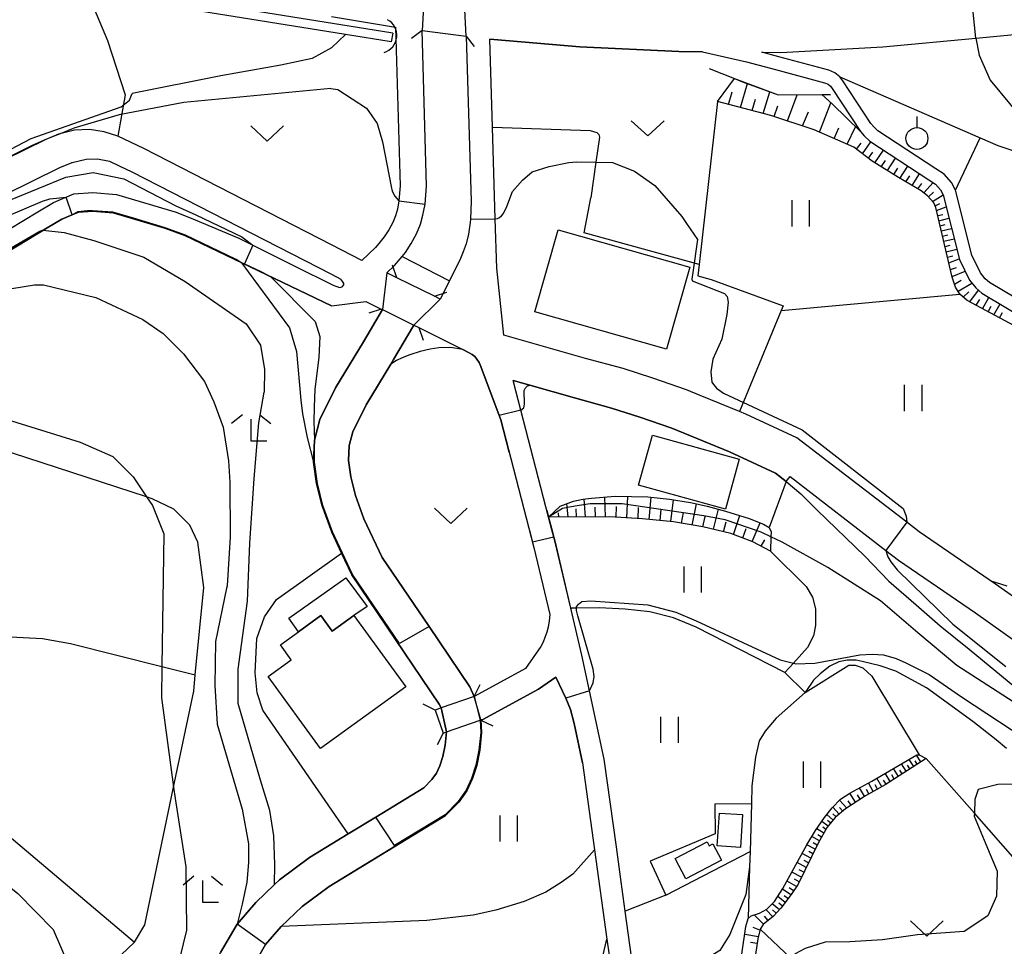
# Model space of a CAD drawing. Extents: x -16000 to -14000, y 88500 to 90000.
# Drawn here: x -15155 to -15043, y 89808 to 89914 of the extents above; entities that cross this region are included whole.
import ezdxf

# ---------------------------------------------------------------- set-up
doc = ezdxf.new("R2010")
doc.units = 0
for name, color, linetype in [('2101000', 7, 'Continuous'), ('2101001', 7, 'Continuous'), ('2203000', 5, 'Continuous'), ('2203990', 5, 'Continuous'), ('3001000', 4, 'Continuous'), ('3003000', 7, 'Continuous'), ('4219000', 6, 'Continuous'), ('4219990', 1, 'Continuous'), ('5101000', 4, 'Continuous'), ('5101001', 4, 'Continuous'), ('5102000', 4, 'Continuous'), ('6101110', 6, 'Continuous'), ('6101121', 6, 'Continuous'), ('6101990', 6, 'Continuous'), ('6110000', 1, 'Continuous'), ('6301000', 3, 'Continuous'), ('6302000', 3, 'Continuous'), ('6311000', 3, 'Continuous'), ('6313000', 3, 'Continuous'), ('6319000', 2, 'Continuous'), ('6333000', 2, 'Continuous'), ('7101000', 4, 'Continuous'), ('7101001', 8, 'Continuous'), ('7102000', 2, 'Continuous'), ('7102001', 8, 'Continuous')]:
    doc.layers.add(name, color=color, linetype=linetype)

# ---------------------------------------------------------------- blocks, each defined once
blk = doc.blocks.new('421900')
at = {"layer": '4219990'}
blk.add_arc((-0.313, 0), 0.812, 292.6199, 67.3801, dxfattribs=at)
blk = doc.blocks.new('631100')
at = {"layer": '6311000'}
for points in [[(-0.4, 0.6), (-0.4, -0.6)], [(0.4, 0.6), (0.4, -0.6)]]:
    blk.add_lwpolyline(points, dxfattribs=at)
blk = doc.blocks.new('631300')
at = {"layer": '6313000'}
blk.add_lwpolyline([(0.75, 0.35), (0, -0.35), (-0.75, 0.35)], dxfattribs=at)
blk = doc.blocks.new('631900')
at = {"layer": '6319000'}
blk.add_lwpolyline([(0, 0.75), (0, 0.25)], dxfattribs=at)
blk.add_circle((0, -0.25), 0.5, dxfattribs=at)
blk = doc.blocks.new('633300')
at = {"layer": '6333000'}
for points in [[(-0.4, 0.6), (-0.9, 0.2)], [(0.4, 0.6), (0.9, 0.2)], [(0.72, -0.6), (0, -0.6), (0, 0.4)]]:
    blk.add_lwpolyline(points, dxfattribs=at)

msp = doc.modelspace()

# ---------------------------------------------------------------- linework, layer by layer
at = {"layer": '2101000', "flags": 128}
for points in [[(-15119.66, 89913.98), (-15112.32, 89912.79), (-15111.8, 89894.64), (-15111.93, 89892.91), (-15112.11, 89891.96), (-15112.32, 89891.2), (-15112.62, 89890.44), (-15113.1, 89889.6), (-15113.61, 89888.79), (-15114.07, 89888.23), (-15114.62, 89887.6), (-15116.16, 89886.09), (-15119.66, 89887.89), (-15141.08, 89898.89), (-15144.07, 89900.31), (-15145.61, 89900.8), (-15147.31, 89901.06), (-15149.01, 89901), (-15150.85, 89900.53), (-15152.28, 89899.95), (-15161.78, 89895.3)], [(-15113.31, 89884.69), (-15112.44, 89885.54), (-15111.78, 89886.29), (-15111.55, 89886.57), (-15111.17, 89887.03), (-15110.52, 89888.06), (-15109.91, 89889.14), (-15109.47, 89890.25), (-15109.19, 89891.28), (-15108.95, 89892.52), (-15108.8, 89894.58), (-15109.3, 89912.39)], [(-15109.3, 89912.39), (-15104.26, 89911.75)], [(-15104.26, 89911.75), (-15103.69, 89892.89), (-15103.77, 89890.84), (-15103.79, 89890.46), (-15103.99, 89889.1), (-15104.27, 89887.99), (-15104.59, 89887.08), (-15104.99, 89886.13), (-15107.22, 89881.68)], [(-15101.55, 89911.41), (-15101.1, 89911.35), (-15091.25, 89910.51), (-15079.95, 89909.98), (-15077.24, 89909.96), (-15072.2, 89908.83), (-15068.9, 89907.94), (-15063.29, 89906.43), (-15062.9, 89906.26), (-15062.63, 89906.04), (-15062.42, 89905.77), (-15059.2, 89900.84), (-15058.76, 89900.35), (-15058.13, 89899.75), (-15051.38, 89895.32), (-15050.6, 89894.83), (-15050.05, 89894.19), (-15049.75, 89893.6), (-15047.88, 89886.21), (-15046.74, 89883.86), (-15046.02, 89882.98), (-15045.34, 89882.37), (-15037.47, 89877.69)], [(-15040.3, 89846.65), (-15043.77, 89849.1), (-15052.5, 89855.09), (-15053.91, 89856.18), (-15066.45, 89865.83), (-15072.28, 89868.52), (-15073.02, 89868.82), (-15077.52, 89870.66), (-15079.07, 89871.3), (-15082.92, 89872.66), (-15086.33, 89873.74), (-15090.61, 89874.91), (-15099.94, 89877.57), (-15100.75, 89885.21), (-15100.92, 89890.88), (-15101.24, 89901.33), (-15101.55, 89911.41)], [(-15040.04, 89880.97), (-15044.45, 89883.59), (-15044.93, 89884.02), (-15045.47, 89884.68), (-15046.47, 89886.72), (-15048.34, 89894.14), (-15048.8, 89895.03), (-15049.61, 89895.98), (-15050.57, 89896.58), (-15057.2, 89900.93), (-15057.68, 89901.39), (-15058, 89901.76), (-15061.2, 89906.65), (-15061.55, 89907.09), (-15062.12, 89907.56), (-15062.81, 89907.85), (-15068.51, 89909.39), (-15070.45, 89909.91), (-15068.29, 89909.89), (-15056.63, 89910.53), (-15046.02, 89911.52), (-15041.58, 89911.93)], [(-15252.02, 89831.11), (-15241.74, 89833.27), (-15235.48, 89834.58), (-15225.48, 89837.09), (-15221.37, 89838.45), (-15218.61, 89839.91), (-15216.46, 89841.37), (-15211.04, 89846.34), (-15207.68, 89850.27), (-15195.59, 89866.17), (-15190.43, 89873.09), (-15187.9, 89876.03), (-15186.01, 89877.83), (-15181.7, 89880.62), (-15160.14, 89892.09), (-15150.7, 89896.72), (-15149.27, 89897.32), (-15147.66, 89897.7), (-15146.37, 89897.71), (-15145.03, 89897.44), (-15143.83, 89896.9), (-15142.45, 89896.22), (-15119.66, 89884.52), (-15118.56, 89883.95)], [(-15170.75, 89879.52), (-15161.42, 89886.72), (-15153.22, 89891.68), (-15151.4, 89892.72), (-15149.07, 89893.72), (-15146.9, 89893.87), (-15144.21, 89893.65), (-15137.4, 89891.63)], [(-15169.46, 89877.79), (-15160.22, 89884.97), (-15152.14, 89889.85), (-15150.45, 89890.82), (-15148.56, 89891.63), (-15146.92, 89891.75), (-15144.6, 89891.56), (-15138.69, 89889.8), (-15136.4, 89888.94)], [(-15137.4, 89891.63), (-15135.23, 89890.73)], [(-15135.23, 89890.73), (-15130.23, 89888.66), (-15123.9, 89885.5), (-15119.45, 89883.28), (-15118.74, 89883.01), (-15118.41, 89883.07), (-15118.24, 89883.3), (-15118.25, 89883.47), (-15118.33, 89883.66), (-15118.56, 89883.95)], [(-15136.4, 89888.94), (-15119.64, 89880.9), (-15115.7, 89881.41)], [(-15107.22, 89881.68), (-15107.89, 89882.01), (-15112.19, 89884.13), (-15113.31, 89884.69)], [(-15115.7, 89881.41), (-15113.97, 89880.55), (-15113.82, 89880.48), (-15110.23, 89878.7), (-15109.66, 89878.42), (-15104.64, 89875.94), (-15103.98, 89875.59), (-15103.58, 89875.36), (-15103.27, 89875.11), (-15103.02, 89874.8), (-15102.78, 89874.42), (-15102.58, 89873.99), (-15100.3, 89867.89), (-15096.53, 89853.29), (-15094.71, 89845.61), (-15094.76, 89844.89), (-15094.88, 89844.19), (-15095.02, 89843.6), (-15095.26, 89842.98), (-15095.46, 89842.46), (-15095.73, 89841.95), (-15097.49, 89839.43), (-15103.27, 89836.27), (-15103.32, 89836.25), (-15107.12, 89834.94), (-15107.81, 89834.7)], [(-15085.18, 89805.09), (-15086.08, 89811.7), (-15086.54, 89815.07), (-15087.09, 89819.06), (-15088.48, 89829.08), (-15090.16, 89836.88), (-15091.04, 89840.97), (-15092.31, 89846.33), (-15094.1, 89853.89), (-15094.25, 89854.48), (-15094.47, 89855.31), (-15094.84, 89856.74), (-15098, 89868.99), (-15098.87, 89872.37), (-15096.96, 89871.83), (-15091.88, 89870.38), (-15087.66, 89869.23), (-15084.41, 89868.2), (-15080.75, 89866.91), (-15074.16, 89864.21), (-15068.9, 89861.78), (-15067.67, 89860.83), (-15067.24, 89861.39), (-15056.28, 89852.94), (-15054.86, 89851.85), (-15046.06, 89845.82), (-15041.16, 89842.36)], [(-15106.89, 89832.05), (-15106.5, 89832.19), (-15102.66, 89833.52), (-15102.56, 89833.56), (-15102.35, 89833.63), (-15095.97, 89837.08), (-15094.02, 89838.44), (-15092.85, 89836.07), (-15092.32, 89834.77), (-15091.92, 89833.16), (-15090.95, 89828.65), (-15089.57, 89818.72), (-15088.17, 89808.51), (-15087.66, 89804.83)]]:
    msp.add_lwpolyline(points, dxfattribs=at)
at = {"layer": '2101001', "flags": 128}
msp.add_lwpolyline([(-15107.81, 89834.7), (-15106.89, 89832.05)], dxfattribs=at)
at = {"layer": '2203000', "flags": 128}
for points in [[(-15109.3, 89912.39), (-15104.26, 89911.75)], [(-15107.89, 89882.01), (-15112.19, 89884.13)], [(-15113.97, 89880.55), (-15113.82, 89880.48), (-15110.23, 89878.7), (-15109.66, 89878.42)], [(-15103.32, 89836.25), (-15107.12, 89834.94), (-15107.81, 89834.7)], [(-15106.89, 89832.05), (-15106.5, 89832.19), (-15102.66, 89833.52), (-15102.56, 89833.56)]]:
    msp.add_lwpolyline(points, dxfattribs=at)
at = {"layer": '2203990', "flags": 128}
for points in [[(-15109.3, 89912.39), (-15110.49, 89911.47)], [(-15104.26, 89911.75), (-15103.34, 89910.56)], [(-15112.19, 89884.13), (-15112.67, 89885.55)], [(-15107.89, 89882.01), (-15106.47, 89882.49)], [(-15113.97, 89880.55), (-15115.39, 89880.07)], [(-15109.66, 89878.42), (-15109.18, 89877)], [(-15103.32, 89836.25), (-15102.66, 89837.6)], [(-15107.81, 89834.7), (-15109.16, 89835.36)], [(-15102.56, 89833.55), (-15101.21, 89832.89)], [(-15106.89, 89832.05), (-15107.55, 89830.7)]]:
    msp.add_lwpolyline(points, dxfattribs=at)
at = {"layer": '3001000', "flags": 128}
for points in [[(-15081.35, 89875.95), (-15096.4, 89880.22), (-15093.75, 89889.6), (-15078.7, 89885.33), (-15081.35, 89875.95)], [(-15082.97, 89866.13), (-15073.04, 89863.39), (-15074.63, 89857.65), (-15084.56, 89860.39), (-15082.97, 89866.13)], [(-15117.1, 89845.51), (-15111.16, 89837.36), (-15120.89, 89830.28), (-15126.89, 89838.53), (-15124.25, 89840.45), (-15125.48, 89842.14), (-15123.42, 89843.64), (-15120.85, 89845.51), (-15119.55, 89843.73), (-15117.1, 89845.51)], [(-15072.91, 89818.99), (-15075.55, 89819.16), (-15075.31, 89822.91), (-15072.67, 89822.74), (-15072.91, 89818.99)], [(-15075.07, 89817.52), (-15079.14, 89815.38), (-15080.36, 89817.71), (-15076.73, 89819.61), (-15076.5, 89819.17), (-15076.05, 89819.41), (-15075.07, 89817.52)]]:
    msp.add_lwpolyline(points, close=True, dxfattribs=at)
at = {"layer": '3003000', "flags": 128}
msp.add_lwpolyline([(-15115.58, 89846.55), (-15117.1, 89845.51), (-15119.55, 89843.73), (-15120.85, 89845.51), (-15123.42, 89843.64), (-15124.53, 89845.19), (-15118.01, 89849.82), (-15115.58, 89846.55)], close=True, dxfattribs=at)
at = {"layer": '5101000', "flags": 128}
for points in [[(-15112.65, 89912.08), (-15143.33, 89917.03)], [(-15112.81, 89911.09), (-15118.05, 89911.94), (-15143.49, 89916.04)]]:
    msp.add_lwpolyline(points, dxfattribs=at)
at = {"layer": '5101001', "flags": 128}
for points in [[(-15108.73, 89922.4), (-15108.87, 89919.9), (-15109.3, 89912.39)], [(-15104.26, 89911.75), (-15104.62, 89919.36), (-15104.74, 89921.89)], [(-15113.31, 89884.69), (-15112.44, 89885.54), (-15111.78, 89886.29), (-15111.55, 89886.57), (-15111.17, 89887.03), (-15110.52, 89888.06), (-15109.91, 89889.14), (-15109.47, 89890.25), (-15109.19, 89891.28), (-15108.95, 89892.52), (-15108.8, 89894.58), (-15109.3, 89912.39)], [(-15112.65, 89912.08), (-15112.81, 89911.09)], [(-15104.26, 89911.75), (-15103.69, 89892.89), (-15103.77, 89890.84), (-15103.79, 89890.46), (-15103.99, 89889.1), (-15104.27, 89887.99), (-15104.59, 89887.08), (-15104.99, 89886.13), (-15107.22, 89881.68)], [(-15113.31, 89884.69), (-15113.82, 89880.48)], [(-15110.23, 89878.7), (-15107.22, 89881.68)], [(-15113.82, 89880.48), (-15115.98, 89876.81), (-15119.19, 89871.52), (-15120.96, 89867.92), (-15121.6, 89865.57), (-15121.7, 89863.04), (-15121.35, 89860.59), (-15120.72, 89858.05), (-15119.62, 89855.03), (-15118.5, 89852.64), (-15117.32, 89850.14), (-15107.32, 89835.38), (-15107.12, 89834.94), (-15106.5, 89832.19)], [(-15103.32, 89836.25), (-15103.83, 89837.35), (-15108.5, 89844.25), (-15113.84, 89852.13), (-15115.93, 89856.57), (-15116.89, 89859.22), (-15117.42, 89861.36), (-15117.69, 89863.24), (-15117.62, 89864.95), (-15117.2, 89866.5), (-15115.68, 89869.6), (-15112.87, 89874.24), (-15112.55, 89874.76), (-15110.23, 89878.7)], [(-15102.56, 89833.56), (-15103.32, 89836.25)], [(-15128.71, 89805.23), (-15127.17, 89807.88), (-15125.38, 89809.93), (-15123, 89812.23), (-15119.9, 89814.53), (-15106.6, 89822.65), (-15105.1, 89824.17), (-15104.17, 89825.47), (-15103.53, 89826.85), (-15103.04, 89828.36), (-15102.69, 89830.09), (-15102.49, 89832.11), (-15102.56, 89833.56)], [(-15106.5, 89832.19), (-15106.65, 89830.68), (-15106.92, 89829.38), (-15107.26, 89828.31), (-15107.64, 89827.49), (-15108.17, 89826.75), (-15109.1, 89825.81), (-15114.59, 89822.46), (-15117.74, 89820.54), (-15122.14, 89817.85), (-15125.59, 89815.29), (-15126.16, 89814.74), (-15128.29, 89812.69), (-15130.44, 89810.22), (-15132.32, 89806.97)]]:
    msp.add_lwpolyline(points, dxfattribs=at)
at = {"layer": '5102000', "flags": 128}
for points in [[(-15118.05, 89911.94), (-15119.66, 89910.41), (-15121.86, 89909.19), (-15125.45, 89908.42), (-15132.29, 89907.23), (-15142.42, 89905.21)], [(-15076.5, 89908.05), (-15073.58, 89906.89), (-15072.66, 89906.53), (-15068.61, 89905.03), (-15063.6, 89905.07), (-15062.61, 89905.08)], [(-15153.97, 89900.06), (-15143.66, 89903.66), (-15142.73, 89904.43), (-15142.42, 89905.21)], [(-15175.79, 89888.61), (-15153.97, 89900.06)]]:
    msp.add_lwpolyline(points, dxfattribs=at)
at = {"layer": '6101110', "flags": 128}
for points in [[(-15038.95, 89877.21), (-15046.99, 89881.53), (-15047.82, 89882.24), (-15048.32, 89883.06), (-15048.71, 89884.21), (-15050.58, 89892.15), (-15050.8, 89892.69), (-15051.52, 89893.51), (-15052.24, 89894.05), (-15054.83, 89895.57), (-15057.86, 89897.47), (-15059.95, 89899.07), (-15064.47, 89901.05), (-15069.42, 89902.67), (-15075.53, 89904.28)], [(-15069.48, 89852.87), (-15071.5, 89853.94), (-15074.02, 89854.89), (-15077.22, 89855.64), (-15080.56, 89856.23), (-15084.11, 89856.57), (-15087.82, 89856.8), (-15094.84, 89856.74)], [(-15044.29, 89849.46), (-15042.47, 89848.88)], [(-15051.69, 89829.15), (-15056.36, 89826.15), (-15058.63, 89824.9), (-15060.9, 89823.4), (-15062.07, 89822.41), (-15062.98, 89821.29), (-15064.02, 89819.49), (-15066.33, 89814.78), (-15067.12, 89813.61), (-15068.28, 89812.05), (-15069.14, 89811.12), (-15070.3, 89810.19), (-15070.67, 89809.63), (-15070.91, 89808.52), (-15071.32, 89805.98)]]:
    msp.add_lwpolyline(points, dxfattribs=at)
at = {"layer": '6101121', "flags": 128}
for points in [[(-15075.53, 89904.28), (-15073.58, 89906.89), (-15068.61, 89905.03), (-15063.6, 89905.07), (-15062.37, 89903.96), (-15059.2, 89900.84), (-15058.76, 89900.35), (-15058.13, 89899.75), (-15051.38, 89895.32), (-15050.6, 89894.83), (-15050.05, 89894.19), (-15049.75, 89893.6), (-15047.88, 89886.21), (-15046.74, 89883.86), (-15046.02, 89882.98), (-15045.34, 89882.37), (-15037.47, 89877.69)], [(-15094.84, 89856.74), (-15093.52, 89858), (-15092, 89858.58), (-15090.91, 89858.79), (-15089.94, 89858.94), (-15087.22, 89859.17), (-15083.49, 89859.07), (-15081.03, 89858.81), (-15078.61, 89858.42), (-15076.71, 89858.01), (-15074.6, 89857.43), (-15071.92, 89856.6), (-15070.26, 89855.95), (-15069.63, 89855.55), (-15069.41, 89855.09), (-15069.43, 89854.49), (-15069.48, 89852.87)], [(-15040.3, 89846.65), (-15043.77, 89849.1), (-15044.29, 89849.46)], [(-15073.63, 89800.72), (-15072.28, 89809.93), (-15072.04, 89810.85), (-15071.67, 89811.16), (-15070.75, 89811.48), (-15069.88, 89811.92), (-15069.03, 89812.79), (-15068.05, 89814.28), (-15065.31, 89819.3), (-15064.34, 89820.91), (-15063.3, 89822.4), (-15062.44, 89823.51), (-15061.46, 89824.51), (-15060.42, 89825.19), (-15057.9, 89826.57), (-15052.74, 89829.57), (-15052.49, 89829.57), (-15051.69, 89829.15)]]:
    msp.add_lwpolyline(points, dxfattribs=at)
at = {"layer": '6101990', "flags": 128}
for points in [[(-15072.89, 89903.59), (-15072.1, 89906.32)], [(-15074.26, 89903.95), (-15073.84, 89905.39)], [(-15070.33, 89902.91), (-15069.56, 89905.38)], [(-15067.55, 89902.06), (-15066.44, 89905.05)], [(-15071.58, 89903.24), (-15071.2, 89904.54)], [(-15069.07, 89902.56), (-15068.64, 89903.79)], [(-15063.86, 89900.78), (-15062.57, 89904.14)], [(-15065.82, 89901.49), (-15065.15, 89903.11)], [(-15062.19, 89900.05), (-15061.68, 89901.27)], [(-15060.72, 89899.41), (-15059.75, 89901.38)], [(-15059.63, 89898.82), (-15059.13, 89899.52)], [(-15058.97, 89898.31), (-15058.01, 89899.67)], [(-15058.27, 89897.78), (-15057.77, 89898.48)], [(-15057.56, 89897.28), (-15056.55, 89898.71)], [(-15056.83, 89896.82), (-15056.34, 89897.54)], [(-15056.1, 89896.37), (-15055.18, 89897.81)], [(-15054.68, 89895.48), (-15053.77, 89896.89)], [(-15055.39, 89895.92), (-15054.93, 89896.64)], [(-15053.99, 89895.08), (-15053.55, 89895.77)], [(-15053.3, 89894.68), (-15052.43, 89896.01)], [(-15052.62, 89894.28), (-15052.19, 89894.92)], [(-15051.96, 89893.84), (-15050.89, 89895.01)], [(-15051.42, 89893.39), (-15050.85, 89893.92)], [(-15050.95, 89892.86), (-15049.75, 89893.59)], [(-15050.67, 89892.36), (-15050.12, 89892.61)], [(-15050.5, 89891.8), (-15049.41, 89892.23)], [(-15050.36, 89891.23), (-15049.79, 89891.36)], [(-15050.23, 89890.65), (-15049.08, 89890.93)], [(-15050.09, 89890.06), (-15049.51, 89890.21)], [(-15049.95, 89889.48), (-15048.78, 89889.76)], [(-15049.81, 89888.88), (-15049.22, 89889.03)], [(-15049.67, 89888.29), (-15048.48, 89888.58)], [(-15049.53, 89887.68), (-15048.93, 89887.84)], [(-15049.39, 89887.08), (-15048.19, 89887.41)], [(-15049.24, 89886.46), (-15048.64, 89886.63)], [(-15049.09, 89885.84), (-15047.9, 89886.27)], [(-15048.91, 89885.06), (-15048.23, 89885.3)], [(-15048.73, 89884.28), (-15047.23, 89884.86)], [(-15048.44, 89883.41), (-15047.69, 89883.85)], [(-15048.03, 89882.59), (-15046.46, 89883.52)], [(-15047.44, 89881.92), (-15046.79, 89882.53)], [(-15046.71, 89881.38), (-15045.69, 89882.69)], [(-15045.98, 89880.99), (-15045.56, 89881.62)], [(-15045.25, 89880.59), (-15044.52, 89881.88)], [(-15043.94, 89879.89), (-15043.24, 89881.13)], [(-15044.59, 89880.24), (-15044.24, 89880.87)], [(-15043.32, 89879.56), (-15042.98, 89880.16)], [(-15090.6, 89856.78), (-15090.77, 89858.82)], [(-15088.33, 89856.79), (-15088.42, 89859.07)], [(-15085.88, 89856.68), (-15085.77, 89859.13)], [(-15083.34, 89856.49), (-15083.1, 89859.02)], [(-15080.87, 89856.26), (-15080.55, 89858.73)], [(-15092.61, 89856.76), (-15092.73, 89858.3)], [(-15091.63, 89856.77), (-15091.68, 89857.7)], [(-15089.47, 89856.78), (-15089.51, 89857.88)], [(-15087.1, 89856.75), (-15087.07, 89857.96)], [(-15084.61, 89856.6), (-15084.55, 89857.85)], [(-15082.1, 89856.38), (-15081.97, 89857.63)], [(-15078.41, 89855.85), (-15077.94, 89858.27)], [(-15076, 89855.36), (-15075.41, 89857.65)], [(-15093.68, 89856.75), (-15093.71, 89857.24)], [(-15079.64, 89856.07), (-15079.42, 89857.29)], [(-15077.2, 89855.64), (-15076.93, 89856.82)], [(-15073.7, 89854.77), (-15072.98, 89856.93)], [(-15074.84, 89855.09), (-15074.54, 89856.2)], [(-15072.64, 89854.37), (-15072.24, 89855.47)], [(-15071.58, 89853.97), (-15070.64, 89856.1)], [(-15070.54, 89853.43), (-15070.12, 89854.16)], [(-15052.29, 89828.76), (-15052.78, 89829.55)], [(-15053.97, 89827.69), (-15054.5, 89828.55)], [(-15053.54, 89827.96), (-15053.8, 89828.38)], [(-15053.11, 89828.23), (-15053.62, 89829.06)], [(-15052.7, 89828.5), (-15052.95, 89828.9)], [(-15055.79, 89826.51), (-15056.37, 89827.46)], [(-15055.33, 89826.81), (-15055.61, 89827.27)], [(-15054.86, 89827.11), (-15055.41, 89828.02)], [(-15054.41, 89827.4), (-15054.68, 89827.84)], [(-15057.74, 89825.39), (-15058.28, 89826.37)], [(-15057.25, 89825.66), (-15057.53, 89826.14)], [(-15056.76, 89825.93), (-15057.32, 89826.91)], [(-15056.27, 89826.21), (-15056.56, 89826.69)], [(-15059.75, 89824.16), (-15060.42, 89825.19)], [(-15059.24, 89824.5), (-15059.54, 89825.01)], [(-15058.72, 89824.84), (-15059.3, 89825.8)], [(-15058.23, 89825.12), (-15058.5, 89825.61)], [(-15061.61, 89822.8), (-15062.36, 89823.6)], [(-15060.76, 89823.49), (-15061.57, 89824.4)], [(-15060.26, 89823.83), (-15060.61, 89824.33)], [(-15062.3, 89822.12), (-15063.03, 89822.75)], [(-15061.98, 89822.48), (-15062.36, 89822.81)], [(-15061.19, 89823.15), (-15061.58, 89823.57)], [(-15062.87, 89821.42), (-15063.61, 89821.95)], [(-15062.59, 89821.77), (-15062.97, 89822.05)], [(-15063.88, 89819.74), (-15064.75, 89820.22)], [(-15063.38, 89820.6), (-15064.19, 89821.11)], [(-15063.63, 89820.17), (-15064.05, 89820.42)], [(-15063.14, 89821.02), (-15063.51, 89821.29)], [(-15064.37, 89818.78), (-15065.31, 89819.29)], [(-15064.13, 89819.26), (-15064.58, 89819.51)], [(-15064.86, 89817.77), (-15065.86, 89818.28)], [(-15064.62, 89818.27), (-15065.11, 89818.53)], [(-15065.38, 89816.71), (-15066.43, 89817.25)], [(-15065.12, 89817.24), (-15065.64, 89817.5)], [(-15065.93, 89815.6), (-15067.02, 89816.17)], [(-15065.65, 89816.16), (-15066.19, 89816.43)], [(-15066.51, 89814.51), (-15067.58, 89815.14)], [(-15066.2, 89815.05), (-15066.75, 89815.34)], [(-15067.15, 89813.56), (-15068.1, 89814.2)], [(-15066.83, 89814.04), (-15067.34, 89814.35)], [(-15068.45, 89811.87), (-15069.28, 89812.54)], [(-15067.8, 89812.7), (-15068.65, 89813.37)], [(-15068.12, 89812.27), (-15068.53, 89812.6)], [(-15067.48, 89813.13), (-15067.93, 89813.45)], [(-15070.29, 89810.2), (-15071.34, 89811.28)], [(-15069.2, 89811.07), (-15069.98, 89811.87)], [(-15068.82, 89811.47), (-15069.24, 89811.86)], [(-15069.75, 89810.64), (-15070.15, 89811.14)], [(-15070.86, 89808.76), (-15072.41, 89809.02)], [(-15070.69, 89809.53), (-15071.45, 89809.84)], [(-15070.99, 89808.01), (-15071.76, 89808.13)]]:
    msp.add_lwpolyline(points, dxfattribs=at)
at = {"layer": '6110000', "flags": 128}
for points in [[(-15112.32, 89912.79), (-15111.8, 89894.64), (-15111.93, 89892.91), (-15112.11, 89891.96), (-15112.32, 89891.2), (-15112.62, 89890.44), (-15113.1, 89889.6), (-15113.61, 89888.79), (-15114.07, 89888.23), (-15114.62, 89887.6), (-15116.16, 89886.09), (-15119.66, 89887.89), (-15141.08, 89898.89), (-15144.07, 89900.31), (-15145.61, 89900.8), (-15147.31, 89901.06), (-15149.01, 89901), (-15150.85, 89900.53), (-15152.28, 89899.95), (-15161.78, 89895.3)], [(-15113.31, 89884.69), (-15112.44, 89885.54), (-15111.78, 89886.29), (-15111.55, 89886.57), (-15111.17, 89887.03), (-15110.52, 89888.06), (-15109.91, 89889.14), (-15109.47, 89890.25), (-15109.19, 89891.28), (-15108.95, 89892.52), (-15108.8, 89894.58), (-15109.3, 89912.39)], [(-15104.26, 89911.75), (-15103.69, 89892.89), (-15103.77, 89890.84), (-15103.79, 89890.46), (-15103.99, 89889.1), (-15104.27, 89887.99), (-15104.59, 89887.08), (-15104.99, 89886.13), (-15107.22, 89881.68)], [(-15077.24, 89909.96), (-15079.95, 89909.98), (-15091.25, 89910.51), (-15101.1, 89911.35), (-15101.55, 89911.41)], [(-15136.4, 89888.94), (-15138.69, 89889.8), (-15144.6, 89891.56), (-15146.92, 89891.75), (-15148.56, 89891.63), (-15150.45, 89890.82), (-15152.14, 89889.85), (-15160.22, 89884.97)], [(-15119.64, 89880.9), (-15136.4, 89888.94)], [(-15107.12, 89834.94), (-15107.32, 89835.38), (-15117.32, 89850.14), (-15118.5, 89852.64), (-15119.62, 89855.03), (-15120.72, 89858.05), (-15121.35, 89860.59), (-15121.7, 89863.04), (-15121.6, 89865.57), (-15120.96, 89867.92), (-15119.19, 89871.52), (-15115.98, 89876.81), (-15113.82, 89880.48)], [(-15110.23, 89878.7), (-15112.55, 89874.76), (-15112.86, 89874.24), (-15115.68, 89869.6), (-15117.2, 89866.5), (-15117.62, 89864.95), (-15117.69, 89863.24), (-15117.42, 89861.36), (-15116.89, 89859.22), (-15115.93, 89856.57), (-15113.84, 89852.13), (-15108.5, 89844.25), (-15103.83, 89837.35), (-15103.32, 89836.25)], [(-15099.34, 89864.17), (-15100.3, 89867.89), (-15102.58, 89873.99), (-15102.78, 89874.42), (-15103.02, 89874.8), (-15103.27, 89875.11), (-15103.58, 89875.36), (-15103.98, 89875.59), (-15104.64, 89875.94), (-15106.05, 89876.16), (-15107.38, 89876.11), (-15108.35, 89875.97), (-15109.51, 89875.68), (-15110.68, 89875.3), (-15111.56, 89874.97), (-15112.21, 89874.67), (-15112.87, 89874.24)], [(-15067.67, 89860.83), (-15068.9, 89861.78), (-15074.16, 89864.21), (-15080.75, 89866.91), (-15084.41, 89868.2), (-15087.66, 89869.23), (-15091.88, 89870.38), (-15096.96, 89871.83), (-15098.87, 89872.37)], [(-15095.05, 89857.54), (-15094.84, 89856.74), (-15094.4, 89855.06), (-15094.25, 89854.48), (-15094.1, 89853.89), (-15092.16, 89845.69)], [(-15097.03, 89855.22), (-15096.53, 89853.29), (-15094.71, 89845.61), (-15094.76, 89844.89), (-15094.88, 89844.19), (-15095.02, 89843.6), (-15095.26, 89842.98), (-15095.46, 89842.46), (-15095.73, 89841.95), (-15097.49, 89839.43), (-15103.27, 89836.27), (-15103.32, 89836.25)], [(-15090.95, 89828.65), (-15091.92, 89833.16), (-15092.32, 89834.77), (-15092.85, 89836.07), (-15094.02, 89838.44), (-15095.97, 89837.08), (-15102.35, 89833.63), (-15102.56, 89833.56)], [(-15065.5, 89836.7), (-15068.82, 89833.76), (-15070.09, 89832.29), (-15070.77, 89831.17), (-15071.18, 89829.29), (-15071.59, 89826.03), (-15071.65, 89823.97), (-15071.81, 89818.52), (-15071.86, 89816.77)], [(-15102.56, 89833.56), (-15102.49, 89832.11), (-15102.69, 89830.09), (-15103.04, 89828.36), (-15103.53, 89826.85), (-15104.17, 89825.47), (-15105.1, 89824.17), (-15106.6, 89822.65), (-15119.9, 89814.53), (-15123, 89812.23), (-15125.38, 89809.93), (-15127.17, 89807.88), (-15128.71, 89805.23)], [(-15132.32, 89806.97), (-15130.44, 89810.22), (-15128.29, 89812.69), (-15126.16, 89814.74), (-15125.59, 89815.29), (-15122.14, 89817.85), (-15117.74, 89820.54), (-15114.59, 89822.46), (-15109.1, 89825.81), (-15108.17, 89826.75), (-15107.64, 89827.49), (-15107.26, 89828.31), (-15106.92, 89829.38), (-15106.65, 89830.68), (-15106.5, 89832.19)]]:
    msp.add_lwpolyline(points, dxfattribs=at)
at = {"layer": '6301000', "flags": 128}
for points in [[(-15147.98, 89917.81), (-15145.25, 89911.24), (-15143.21, 89905.05), (-15144.07, 89900.31)], [(-15061.55, 89907.09), (-15045.5, 89900.12), (-15043.51, 89899.26), (-15037.3, 89897.15), (-15029.37, 89894.69), (-15026.2, 89894.28), (-15023.39, 89894.45), (-15019.77, 89894.8), (-15018.5, 89894.92), (-15018.39, 89894.94), (-15001.25, 89898.36)], [(-15075.53, 89904.28), (-15077.64, 89885.63), (-15077.79, 89884.35), (-15076.26, 89883.94)], [(-15101.24, 89901.33), (-15090.08, 89900.95), (-15089.31, 89900.74), (-15089.09, 89900.52), (-15089.03, 89900.19), (-15089.44, 89897.34), (-15090.02, 89893.27)], [(-15048.34, 89894.14), (-15045.5, 89900.12)], [(-15077.64, 89885.63), (-15090.76, 89889.25), (-15090.02, 89893.27)], [(-15076.26, 89883.94), (-15068.02, 89880.93), (-15068.25, 89880.37), (-15073.02, 89868.82)], [(-15159.93, 89799.56), (-15149.56, 89803.56), (-15146.41, 89804.77), (-15144.44, 89806), (-15142.16, 89808.16), (-15140.96, 89810.15), (-15137.68, 89825.89), (-15135.39, 89836.86), (-15135.21, 89838.74), (-15134.25, 89848.7), (-15134.9, 89853.88), (-15135.83, 89855.85), (-15137.67, 89857.66), (-15140.12, 89858.86), (-15140.77, 89859.07), (-15171.44, 89869.07)], [(-15067.67, 89860.83), (-15069.63, 89855.55)], [(-15069.48, 89852.87), (-15065.39, 89848.84), (-15064.67, 89847.59), (-15064.34, 89846.25), (-15064.32, 89844.38), (-15064.56, 89843.17), (-15065.26, 89841.83), (-15066.86, 89840.06), (-15067.84, 89838.97), (-15065.5, 89836.7), (-15060.51, 89839.81), (-15059.8, 89839.82), (-15058.93, 89839.51), (-15057.9, 89838.57), (-15052.49, 89829.57)], [(-15117.74, 89820.54), (-15127.49, 89834.68), (-15128.13, 89836.66), (-15128.36, 89838.96), (-15128.18, 89842.86), (-15127.31, 89845.35), (-15125.92, 89847.32), (-15118.5, 89852.64)], [(-15064.74, 89779.85), (-15063.62, 89782.86), (-15062.43, 89786.09), (-15060.49, 89787.65), (-15055.89, 89791.8), (-15054.72, 89792.46), (-15053.84, 89792.95), (-15051.59, 89793.89), (-15035.58, 89798.12), (-15033.42, 89798.96), (-15032.1, 89800.1), (-15031.39, 89801.55), (-15031.2, 89803.5), (-15031.41, 89805.15), (-15031.94, 89806.69), (-15046.18, 89822.89), (-15051.69, 89829.15)], [(-15075.83, 89823.93), (-15075.78, 89820.56), (-15083.21, 89817.41), (-15081.45, 89813.54), (-15071.81, 89818.52)], [(-15071.65, 89823.97), (-15075.83, 89823.93)], [(-15071.86, 89816.77), (-15072.04, 89810.85)], [(-15081.45, 89813.54), (-15086.08, 89811.7)], [(-15094.41, 89794.51), (-15092.6, 89796.35), (-15091.36, 89797.89), (-15090.51, 89799.63), (-15089.85, 89801.36), (-15088.17, 89808.51)]]:
    msp.add_lwpolyline(points, dxfattribs=at)
at = {"layer": '6302000', "flags": 128}
for points in [[(-15068.25, 89880.37), (-15047.82, 89882.24)], [(-15183.78, 89849.05), (-15175.78, 89846.17), (-15169.85, 89844.55), (-15163, 89843.42), (-15152.67, 89842.89), (-15149.46, 89842.3), (-15139.03, 89839.69), (-15135.21, 89838.74)], [(-15067.84, 89838.97), (-15077.97, 89844.18), (-15080.56, 89845.25), (-15083.25, 89845.94), (-15086.09, 89846.24), (-15089.01, 89846.37), (-15091.64, 89846.34), (-15092.31, 89846.33)], [(-15186.15, 89845.34), (-15142.16, 89808.16)], [(-15089.57, 89818.72), (-15092.07, 89815.93), (-15093.41, 89814.96), (-15095.13, 89813.89), (-15097.62, 89812.82), (-15100.87, 89811.83), (-15103.46, 89811.24), (-15108.73, 89810.62), (-15125.38, 89809.93)], [(-15070.67, 89809.63), (-15067.1, 89806.3), (-15053.1, 89793.26)]]:
    msp.add_lwpolyline(points, dxfattribs=at)
at = {"layer": '7101000', "flags": 128}
for points in [[(-15046.02, 89911.52), (-15045.63, 89909.59), (-15044.37, 89906.72), (-15041.06, 89902.72)], [(-15159.97, 89882.28), (-15153.59, 89883.32), (-15152.54, 89883.33), (-15146.59, 89881.85), (-15141.21, 89879.36), (-15138.89, 89877.74), (-15136.55, 89875.41), (-15134.17, 89872.28), (-15133.07, 89869.93), (-15132.04, 89867.05), (-15131.4, 89863.19), (-15131.26, 89860.76), (-15131.21, 89854.52), (-15131.58, 89848.91), (-15131.64, 89848.62), (-15132.89, 89842.55), (-15132.99, 89837.49), (-15132.7, 89833.08), (-15129.86, 89823.38), (-15129.14, 89819.38), (-15129.14, 89817.28), (-15129.3, 89815.02), (-15129.86, 89812.5), (-15130.44, 89810.22)], [(-15042.49, 89830.29), (-15043.69, 89831.3), (-15046.35, 89833.4), (-15051.63, 89837.25), (-15055.16, 89839.14), (-15056.93, 89839.74), (-15059, 89840.24), (-15059.68, 89840.39), (-15060.71, 89840.38), (-15061.67, 89840.2), (-15062.71, 89839.72), (-15063.78, 89838.83), (-15064.57, 89838.13), (-15065.5, 89836.7)], [(-15071.86, 89816.77), (-15072.28, 89813.61), (-15074.14, 89809.03), (-15075.27, 89807.22), (-15077.52, 89805.8), (-15081.34, 89805.13), (-15085.18, 89805.09)]]:
    msp.add_lwpolyline(points, dxfattribs=at)
at = {"layer": '7101001', "flags": 128}
for points in [[(-15046.02, 89911.52), (-15046.78, 89918.98)], [(-15065.5, 89836.7), (-15068.82, 89833.76), (-15070.09, 89832.29), (-15070.77, 89831.17), (-15071.18, 89829.29), (-15071.59, 89826.03), (-15071.65, 89823.97), (-15071.81, 89818.52), (-15071.86, 89816.77)], [(-15092.66, 89793.89), (-15093.17, 89793.52), (-15095.13, 89792.69), (-15096.03, 89792.42), (-15101.49, 89791.42), (-15105.73, 89791.42), (-15120.24, 89794.79), (-15123.92, 89794.92), (-15127.28, 89794.67), (-15130.37, 89793.7), (-15132.49, 89793.2), (-15136.48, 89793.79), (-15134.16, 89802.28), (-15132.32, 89806.97), (-15130.44, 89810.22)]]:
    msp.add_lwpolyline(points, dxfattribs=at)
at = {"layer": '7102000', "flags": 128}
for points in [[(-15119.72, 89905.76), (-15136.53, 89904.16), (-15143.91, 89902.76), (-15149.07, 89901.21)], [(-15119.72, 89905.76), (-15118.91, 89905.64), (-15115.65, 89903.5), (-15114.42, 89901.78), (-15113.8, 89899.66), (-15112.83, 89894.55), (-15112.7, 89894.02), (-15112.41, 89893.44), (-15111.93, 89892.91)], [(-15100.92, 89890.88), (-15100.69, 89890.91), (-15100.43, 89891), (-15100.21, 89891.19), (-15099.98, 89891.46), (-15099.59, 89892.27), (-15098.94, 89893.97), (-15097.82, 89895.3), (-15096.71, 89896.23), (-15094.75, 89896.83), (-15092.52, 89897.32), (-15091.61, 89897.37), (-15089.44, 89897.34), (-15087.52, 89897.31), (-15085.02, 89896.33), (-15082.71, 89894.68), (-15079.61, 89891.13), (-15079.08, 89890.34), (-15077.82, 89888.5)], [(-15172.03, 89884.53), (-15159.53, 89891.73), (-15150, 89895.63), (-15146.87, 89896.16), (-15143.39, 89895.44), (-15137.42, 89892.36)], [(-15172.36, 89882.21), (-15161.21, 89889.27), (-15152.68, 89892.87), (-15151.82, 89893.15), (-15149.96, 89893.34)], [(-15137.42, 89892.36), (-15135.13, 89891.31), (-15129.9, 89888.81), (-15128.63, 89887.86)], [(-15152.64, 89889.55), (-15150.2, 89889.3), (-15146.79, 89888.4), (-15141.09, 89886.49), (-15136.36, 89883.69)], [(-15077.82, 89888.5), (-15078.36, 89884.72), (-15078.47, 89883.97), (-15078.42, 89883.77), (-15074.72, 89882.33), (-15074.41, 89881.98), (-15074.32, 89881.32), (-15074.45, 89879.91), (-15075.02, 89877.11)], [(-15129.88, 89885.81), (-15129.15, 89884.82), (-15124.46, 89878.41), (-15123.66, 89875.71), (-15123.15, 89870.13)], [(-15136.36, 89883.69), (-15129.38, 89878.87), (-15127.75, 89876.43), (-15127.3, 89873.63), (-15127.32, 89871.03)], [(-15126.63, 89884.25), (-15121.49, 89879.14), (-15120.98, 89877.4), (-15121.08, 89875)], [(-15075.02, 89877.11), (-15076.06, 89874.82), (-15076.29, 89873.38), (-15076.19, 89872.17), (-15076.11, 89872.07), (-15075.63, 89871.5), (-15074.83, 89870.92), (-15065.87, 89866.73), (-15054.32, 89857.74), (-15053.97, 89856.87), (-15053.91, 89856.17)], [(-15121.08, 89875), (-15121.55, 89871.39), (-15121.64, 89869.33), (-15121.65, 89867.67), (-15121.6, 89865.57)], [(-15173.29, 89870.44), (-15172.49, 89870.92), (-15170.25, 89871.3), (-15167.4, 89871.23), (-15148.36, 89865.33), (-15144.65, 89863.69), (-15142.31, 89861.35), (-15140.77, 89859.07), (-15140.1, 89858.08), (-15138.82, 89854.86), (-15139.03, 89839.69), (-15139.08, 89836.09), (-15137.68, 89825.89), (-15137.5, 89824.59), (-15136.29, 89816.75), (-15136.21, 89809.54), (-15137.71, 89803.44), (-15138.02, 89797.81), (-15138.13, 89795.82), (-15137.82, 89792.59), (-15137.15, 89790.17)], [(-15126.16, 89814.74), (-15126.12, 89817.03), (-15126.23, 89820.33), (-15126.69, 89823.21), (-15127.76, 89826.69), (-15130.29, 89835.45), (-15130.32, 89839.36), (-15129.23, 89847.14), (-15128.96, 89853.76), (-15128.48, 89861.18), (-15127.93, 89867.55), (-15127.32, 89871.03)], [(-15098, 89868.99), (-15097.66, 89869.26), (-15097.6, 89869.66), (-15097.63, 89871.24), (-15097.47, 89871.54), (-15097.23, 89871.75), (-15096.95, 89871.83)], [(-15123.15, 89870.13), (-15122.96, 89868.56), (-15122.41, 89865.84), (-15121.7, 89863.04)], [(-15067.67, 89860.83), (-15066.01, 89859.42), (-15064.13, 89857.54), (-15058.7, 89852.3), (-15055.96, 89849.45), (-15052.83, 89846.71), (-15050.09, 89844.32), (-15046.76, 89841.64), (-15034.17, 89831.27)], [(-15041.76, 89835.63), (-15048.17, 89839.78), (-15052.65, 89843.54), (-15056.9, 89847.19), (-15062.91, 89850.99), (-15068.14, 89853.88), (-15069.43, 89854.49)], [(-15056.28, 89852.94), (-15056.08, 89852.21), (-15055.71, 89851.64), (-15055.01, 89850.74), (-15048.65, 89844.51), (-15042.59, 89839.67)], [(-15090.16, 89836.88), (-15089.75, 89837.8), (-15089.64, 89838.53), (-15089.75, 89839.37), (-15091.5, 89845.46), (-15091.65, 89846.07), (-15091.64, 89846.34), (-15091.63, 89846.5), (-15091.42, 89846.8), (-15091.02, 89847.12), (-15090.02, 89847.18), (-15083.49, 89846.74), (-15080.29, 89845.87), (-15077.97, 89844.91), (-15068.37, 89840.43), (-15066.86, 89840.06), (-15066.59, 89839.99), (-15064.39, 89840.07), (-15059.25, 89841), (-15057.86, 89841.07), (-15056.57, 89840.99), (-15055.12, 89840.59), (-15053.99, 89840.09), (-15051.35, 89838.77), (-15047.65, 89836.21), (-15039.06, 89830.57)], [(-15190.71, 89839.16), (-15189.95, 89839.48), (-15189.89, 89839.48), (-15187.27, 89839.48), (-15184.33, 89838.94), (-15169.57, 89825.12), (-15155.5, 89813.73), (-15151.45, 89809.62), (-15149.76, 89805.73), (-15149.56, 89803.56), (-15149.39, 89801.78), (-15150.71, 89796.57), (-15151.24, 89794.12), (-15151.4, 89788.56), (-15150.75, 89785.85), (-15147.57, 89781.73), (-15146.65, 89780.92), (-15138.31, 89775.06), (-15133.74, 89773), (-15131.2, 89771.2), (-15128.79, 89768.92)], [(-15040.83, 89826.23), (-15043.51, 89826.2), (-15045.74, 89825.6), (-15046.14, 89824.48), (-15046.18, 89822.89), (-15046.19, 89822.56), (-15044.87, 89819.36), (-15043.56, 89816.27), (-15043.65, 89813.41), (-15044.62, 89811.16), (-15047.35, 89809.39), (-15052.68, 89809.01), (-15056.69, 89808.41), (-15060.39, 89808.21), (-15063.24, 89808.14), (-15065.5, 89807.43), (-15066.66, 89806.82), (-15067.1, 89806.3), (-15067.8, 89805.48), (-15069.96, 89801.9), (-15071.17, 89800.48), (-15071.67, 89800.05), (-15072.4, 89799.6), (-15072.59, 89799.46)]]:
    msp.add_lwpolyline(points, dxfattribs=at)
at = {"layer": '7102001', "flags": 128}
for points in [[(-15158.77, 89897.11), (-15158.68, 89896.98), (-15158.58, 89896.97), (-15158.39, 89896.99), (-15156.49, 89897.94), (-15153.8, 89899.3), (-15152.19, 89900.02), (-15149.86, 89900.94), (-15149.63, 89901.04), (-15149.07, 89901.21)], [(-15129.88, 89885.81), (-15130.55, 89886.2), (-15136.33, 89888.98), (-15138.65, 89889.82), (-15142.27, 89890.93), (-15144.62, 89891.63), (-15146.94, 89891.79), (-15147.52, 89891.76), (-15148.63, 89891.65), (-15149.29, 89891.32), (-15149.96, 89893.34)], [(-15111.93, 89892.91), (-15108.95, 89892.52)], [(-15111.55, 89886.57), (-15111.17, 89887.03), (-15110.52, 89888.06), (-15109.91, 89889.14), (-15109.47, 89890.25), (-15109.19, 89891.28), (-15108.95, 89892.52)], [(-15103.77, 89890.84), (-15103.79, 89890.46), (-15103.99, 89889.1), (-15104.27, 89887.99), (-15104.59, 89887.08), (-15104.99, 89886.13), (-15106.17, 89883.78)], [(-15103.77, 89890.84), (-15100.92, 89890.88)], [(-15158.9, 89885.95), (-15156.7, 89887.26), (-15153.05, 89889.41), (-15152.8, 89889.52), (-15152.64, 89889.55)], [(-15128.63, 89887.86), (-15129.57, 89885.71), (-15127.78, 89884.87), (-15126.63, 89884.25)], [(-15111.55, 89886.57), (-15106.17, 89883.78)], [(-15098, 89868.99), (-15100.47, 89868.37), (-15102.58, 89873.99), (-15102.78, 89874.42), (-15103.02, 89874.8), (-15103.27, 89875.11), (-15103.58, 89875.36), (-15103.98, 89875.59), (-15104.64, 89875.94), (-15106.05, 89876.16), (-15107.38, 89876.11), (-15108.35, 89875.97), (-15109.51, 89875.68), (-15110.68, 89875.3), (-15111.56, 89874.97), (-15112.21, 89874.67), (-15112.87, 89874.24), (-15115.68, 89869.6), (-15117.2, 89866.5), (-15117.62, 89864.95), (-15117.69, 89863.24), (-15117.42, 89861.36), (-15116.89, 89859.22), (-15115.93, 89856.57), (-15113.84, 89852.13), (-15108.5, 89844.25), (-15111.88, 89842.29)], [(-15096.95, 89871.83), (-15091.88, 89870.38), (-15087.66, 89869.23), (-15084.41, 89868.2), (-15080.75, 89866.91), (-15074.16, 89864.21), (-15068.9, 89861.78), (-15067.67, 89860.83)], [(-15111.88, 89842.29), (-15117.24, 89850.19), (-15119.53, 89855.07), (-15120.62, 89858.08), (-15121.25, 89860.61), (-15121.6, 89863.04), (-15121.6, 89865.57)], [(-15069.43, 89854.49), (-15070.54, 89855.03), (-15074.67, 89856.46), (-15077.09, 89856.92), (-15086.44, 89858.27), (-15090.09, 89858.29), (-15091.33, 89858.09), (-15092.43, 89857.89), (-15093.25, 89857.74), (-15094.84, 89856.74), (-15094.79, 89856.55), (-15094.47, 89855.31), (-15094.4, 89855.06), (-15094.25, 89854.48), (-15096.69, 89853.91), (-15096.53, 89853.29), (-15094.71, 89845.61), (-15094.76, 89844.89), (-15094.88, 89844.19), (-15095.02, 89843.6), (-15095.26, 89842.98), (-15095.46, 89842.46), (-15095.73, 89841.95), (-15097.49, 89839.43), (-15103.27, 89836.27), (-15103.32, 89836.25), (-15102.66, 89833.55), (-15102.66, 89833.52), (-15102.59, 89832.11), (-15102.79, 89830.11), (-15103.14, 89828.39), (-15103.63, 89826.88), (-15104.26, 89825.52), (-15105.17, 89824.24), (-15106.66, 89822.73), (-15112.43, 89819.21), (-15114.59, 89822.46), (-15109.1, 89825.81), (-15108.17, 89826.75), (-15107.64, 89827.49), (-15107.26, 89828.31), (-15106.92, 89829.38), (-15106.65, 89830.68), (-15106.5, 89832.19), (-15107.12, 89834.94), (-15107.32, 89835.38), (-15111.96, 89842.23), (-15117.32, 89850.14), (-15118.5, 89852.64), (-15119.62, 89855.03), (-15120.72, 89858.05), (-15121.35, 89860.59), (-15121.7, 89863.04)], [(-15053.91, 89856.17), (-15056.28, 89852.94)], [(-15090.16, 89836.88), (-15092.85, 89836.07), (-15094.02, 89838.44), (-15095.97, 89837.08), (-15102.35, 89833.63), (-15102.56, 89833.56), (-15102.49, 89832.11), (-15102.69, 89830.09), (-15103.04, 89828.36), (-15103.53, 89826.85), (-15104.17, 89825.47), (-15105.1, 89824.17), (-15106.6, 89822.65), (-15112.37, 89819.12), (-15119.9, 89814.53), (-15123, 89812.23), (-15125.38, 89809.93), (-15127.17, 89807.88), (-15130.44, 89810.22), (-15128.29, 89812.69), (-15126.16, 89814.74)]]:
    msp.add_lwpolyline(points, dxfattribs=at)

# ---------------------------------------------------------------- block references
at = {"layer": '4219000', "xscale": 2.5, "yscale": 2.5, "zscale": 2.5, "rotation": 353.9760069177471}
msp.add_blockref('421900', (-15113.43, 89911.76), dxfattribs=at)
at = {"layer": '6311000', "xscale": 2.5, "yscale": 2.5, "zscale": 2.5}
for p in [(-15066.05, 89891.49), (-15053.18, 89870.37), (-15078.39, 89849.62), (-15081.04, 89832.43), (-15064.75, 89827.3), (-15099.41, 89821.15)]:
    msp.add_blockref('631100', p, dxfattribs=at)
at = {"layer": '6313000', "xscale": 2.5, "yscale": 2.5, "zscale": 2.5}
for p in [(-15127, 89900.61), (-15083.51, 89901.21), (-15106.01, 89856.91), (-15051.6, 89809.73)]:
    msp.add_blockref('631300', p, dxfattribs=at)
at = {"layer": '6319000', "xscale": 2.5, "yscale": 2.5, "zscale": 2.5}
msp.add_blockref('631900', (-15052.74, 89900.68), dxfattribs=at)
at = {"layer": '6333000', "xscale": 2.5, "yscale": 2.5, "zscale": 2.5}
for p in [(-15128.83, 89866.95), (-15134.36, 89814.19)]:
    msp.add_blockref('633300', p, dxfattribs=at)

doc.saveas('drawing.dxf')
